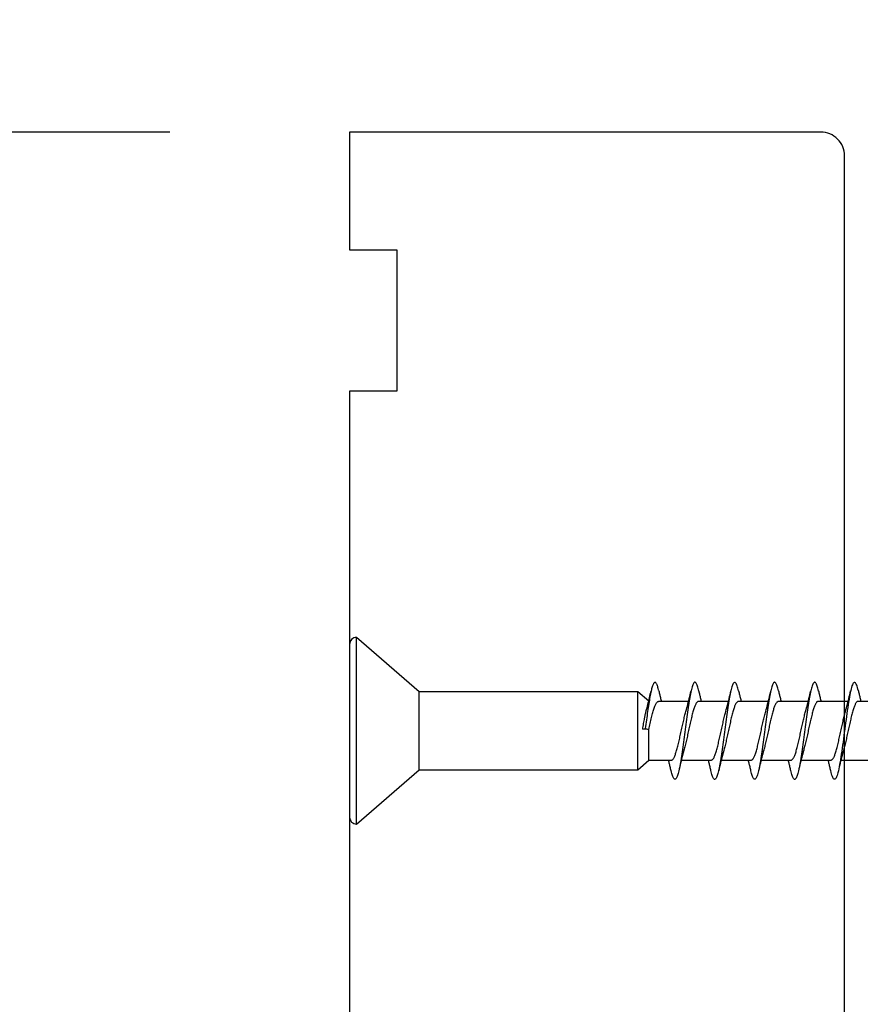
# Model space of a CAD drawing. Extents: x 3441 to 3642, y -1733 to -1447.
# Drawn here: x 3485 to 3486, y -1493 to -1491 of the extents above; entities that cross this region are included whole.
import ezdxf

# ---------------------------------------------------------------- set-up
doc = ezdxf.new("R2010")
doc.units = 0
doc.header["$LTSCALE"] = 250
doc.header["$MEASUREMENT"] = 0
doc.header["$PDMODE"] = 3
doc.header["$PDSIZE"] = -2
doc.layers.get('DEFPOINTS').update_dxf_attribs({"color": 2, "linetype": 'CONTINUOUS'})
doc.layers.add('2', color=2, linetype='CONTINUOUS', lineweight=25)
doc.layers.add('Visible (ANSI)', color=7, linetype='CONTINUOUS', lineweight=25)
doc.styles.add('ROMANS', font='romans')
doc.dimstyles.new('LWDEC$0', dxfattribs={"dimscale": 0.125, "dimtxt": 2.5, "dimasz": 1, "dimexe": 1.25, "dimexo": 3, "dimgap": 2, "dimtad": 1, "dimtoh": 1, "dimdec": 4, "dimzin": 11, "dimdsep": 46, "dimlunit": 5, "dimtxsty": 'ROMANS', "dimcen": 0, "dimdle": 1.5, "dimazin": 0, "dimtfac": 1, "dimtdec": 4, "dimtix": 1, "dimtmove": 0, "dimatfit": 3, "dimfxl": 0, "dimfrac": 2, "dimtzin": 0, "dimarcsym": 0})

# ---------------------------------------------------------------- blocks, each defined once
blk = doc.blocks.new('Flat Head 8x2')
at = {"layer": 'Visible (ANSI)', "color": 1}
blk.add_lwpolyline([(15896.566, 14212.484), (15896.107, 14212.884), (15886.826, 14212.884), (15884.174, 14215.189, 0.414214), (15883.875, 14214.889), (15883.875, 14207.564, 0.414214), (15884.174, 14207.264), (15886.826, 14209.569), (15896.107, 14209.569), (15896.575, 14209.975), (15897.528, 14209.975)], format="xyb", dxfattribs=at)
for points in [[(15884.174, 14207.264), (15884.174, 14215.189)], [(15896.998, 14212.919), (15896.985, 14212.971), (15896.973, 14213.02), (15896.961, 14213.064), (15896.949, 14213.105), (15896.936, 14213.141), (15896.924, 14213.173), (15896.912, 14213.201), (15896.9, 14213.225), (15896.887, 14213.245), (15896.875, 14213.26), (15896.863, 14213.271), (15896.851, 14213.279), (15896.838, 14213.282), (15896.826, 14213.281), (15896.814, 14213.276), (15896.802, 14213.267), (15896.789, 14213.254), (15896.777, 14213.237), (15896.765, 14213.216), (15896.753, 14213.191), (15896.741, 14213.162), (15896.728, 14213.13), (15896.716, 14213.093), (15896.704, 14213.053), (15896.692, 14213.008), (15896.679, 14212.96), (15896.667, 14212.908), (15896.655, 14212.852), (15896.643, 14212.793), (15896.63, 14212.73), (15896.618, 14212.664), (15896.606, 14212.595), (15896.594, 14212.524), (15896.581, 14212.449), (15896.569, 14212.372), (15896.557, 14212.293), (15896.545, 14212.212), (15896.532, 14212.129), (15896.52, 14212.043), (15896.508, 14211.957), (15896.496, 14211.869), (15896.483, 14211.779), (15896.471, 14211.688), (15896.459, 14211.597), (15896.447, 14211.504), (15896.434, 14211.411), (15896.422, 14211.318)], [(15898.691, 14212.914), (15898.677, 14212.972), (15898.663, 14213.026), (15898.648, 14213.076), (15898.634, 14213.12), (15898.62, 14213.16), (15898.606, 14213.194), (15898.592, 14213.224), (15898.578, 14213.248), (15898.564, 14213.266), (15898.549, 14213.279), (15898.535, 14213.287), (15898.521, 14213.288), (15898.507, 14213.284), (15898.493, 14213.273), (15898.479, 14213.257), (15898.464, 14213.235), (15898.45, 14213.206), (15898.436, 14213.172), (15898.422, 14213.133), (15898.408, 14213.088), (15898.394, 14213.038), (15898.38, 14212.984), (15898.365, 14212.924), (15898.351, 14212.861), (15898.337, 14212.792), (15898.323, 14212.72), (15898.309, 14212.644), (15898.295, 14212.564), (15898.281, 14212.481), (15898.266, 14212.394), (15898.252, 14212.304), (15898.238, 14212.211), (15898.224, 14212.116), (15898.21, 14212.017), (15898.196, 14211.917), (15898.181, 14211.814), (15898.167, 14211.71), (15898.153, 14211.604), (15898.139, 14211.497), (15898.125, 14211.389), (15898.111, 14211.281), (15898.097, 14211.173), (15898.082, 14211.066), (15898.068, 14210.958), (15898.054, 14210.851), (15898.04, 14210.746), (15898.026, 14210.641), (15898.012, 14210.538), (15897.997, 14210.437), (15897.983, 14210.338), (15897.969, 14210.241), (15897.955, 14210.147), (15897.941, 14210.056), (15897.927, 14209.968), (15897.913, 14209.884), (15897.898, 14209.803), (15897.884, 14209.726), (15897.87, 14209.654), (15897.856, 14209.586), (15897.842, 14209.524), (15897.828, 14209.466), (15897.814, 14209.413), (15897.799, 14209.365), (15897.785, 14209.323), (15897.771, 14209.285), (15897.757, 14209.253), (15897.743, 14209.226), (15897.729, 14209.204), (15897.714, 14209.187), (15897.7, 14209.176), (15897.686, 14209.171), (15897.672, 14209.17), (15897.658, 14209.175), (15897.644, 14209.186), (15897.63, 14209.202), (15897.615, 14209.224), (15897.601, 14209.252), (15897.587, 14209.285), (15897.573, 14209.324), (15897.559, 14209.369), (15897.545, 14209.419), (15897.53, 14209.475), (15897.516, 14209.535)], [(15900.384, 14212.917), (15900.37, 14212.977), (15900.356, 14213.033), (15900.342, 14213.083), (15900.328, 14213.128), (15900.313, 14213.168), (15900.299, 14213.202), (15900.285, 14213.23), (15900.271, 14213.252), (15900.257, 14213.268), (15900.243, 14213.279), (15900.229, 14213.284), (15900.214, 14213.283), (15900.2, 14213.277), (15900.186, 14213.266), (15900.172, 14213.249), (15900.158, 14213.227), (15900.144, 14213.199), (15900.13, 14213.166), (15900.115, 14213.129), (15900.101, 14213.086), (15900.087, 14213.038), (15900.073, 14212.985), (15900.059, 14212.928), (15900.045, 14212.865), (15900.03, 14212.798), (15900.016, 14212.727), (15900.002, 14212.65), (15899.988, 14212.57), (15899.974, 14212.486), (15899.96, 14212.398), (15899.946, 14212.307), (15899.931, 14212.213), (15899.917, 14212.116), (15899.903, 14212.017), (15899.889, 14211.915), (15899.875, 14211.812), (15899.861, 14211.708), (15899.846, 14211.602), (15899.832, 14211.495), (15899.818, 14211.387), (15899.804, 14211.279), (15899.79, 14211.171), (15899.776, 14211.063), (15899.762, 14210.956), (15899.747, 14210.849), (15899.733, 14210.743), (15899.719, 14210.639), (15899.705, 14210.536), (15899.691, 14210.435), (15899.677, 14210.336), (15899.663, 14210.24), (15899.648, 14210.147), (15899.634, 14210.057), (15899.62, 14209.971), (15899.606, 14209.888), (15899.592, 14209.808), (15899.578, 14209.732), (15899.563, 14209.66), (15899.549, 14209.593), (15899.535, 14209.529), (15899.521, 14209.47), (15899.507, 14209.416), (15899.493, 14209.366), (15899.479, 14209.322), (15899.464, 14209.282), (15899.45, 14209.248), (15899.436, 14209.219), (15899.422, 14209.196), (15899.408, 14209.179), (15899.394, 14209.168), (15899.379, 14209.163), (15899.365, 14209.165), (15899.351, 14209.172), (15899.337, 14209.185), (15899.323, 14209.203), (15899.309, 14209.227), (15899.295, 14209.257), (15899.28, 14209.292), (15899.266, 14209.331), (15899.252, 14209.376), (15899.238, 14209.426), (15899.224, 14209.48), (15899.21, 14209.539)], [(15902.078, 14212.917), (15902.063, 14212.975), (15902.049, 14213.029), (15902.035, 14213.078), (15902.021, 14213.121), (15902.007, 14213.16), (15901.993, 14213.194), (15901.979, 14213.223), (15901.964, 14213.246), (15901.95, 14213.264), (15901.936, 14213.277), (15901.922, 14213.284), (15901.908, 14213.285), (15901.894, 14213.281), (15901.879, 14213.272), (15901.865, 14213.256), (15901.851, 14213.235), (15901.837, 14213.207), (15901.823, 14213.174), (15901.809, 14213.135), (15901.795, 14213.091), (15901.78, 14213.041), (15901.766, 14212.986), (15901.752, 14212.927), (15901.738, 14212.863), (15901.724, 14212.794), (15901.71, 14212.721), (15901.695, 14212.645), (15901.681, 14212.564), (15901.667, 14212.481), (15901.653, 14212.393), (15901.639, 14212.303), (15901.625, 14212.21), (15901.611, 14212.114), (15901.596, 14212.016), (15901.582, 14211.916), (15901.568, 14211.813), (15901.554, 14211.709), (15901.54, 14211.604), (15901.526, 14211.497), (15901.512, 14211.389), (15901.497, 14211.281), (15901.483, 14211.173), (15901.469, 14211.065), (15901.455, 14210.958), (15901.441, 14210.851), (15901.427, 14210.746), (15901.412, 14210.641), (15901.398, 14210.539), (15901.384, 14210.438), (15901.37, 14210.339), (15901.356, 14210.242), (15901.342, 14210.148), (15901.328, 14210.057), (15901.313, 14209.969), (15901.299, 14209.885), (15901.285, 14209.804), (15901.271, 14209.727), (15901.257, 14209.654), (15901.243, 14209.586), (15901.228, 14209.522), (15901.214, 14209.464), (15901.2, 14209.411), (15901.186, 14209.363), (15901.172, 14209.321), (15901.158, 14209.283), (15901.144, 14209.251), (15901.129, 14209.225), (15901.115, 14209.204), (15901.101, 14209.188), (15901.087, 14209.177), (15901.073, 14209.172), (15901.059, 14209.172), (15901.045, 14209.178), (15901.03, 14209.189), (15901.016, 14209.206), (15901.002, 14209.227), (15900.988, 14209.255), (15900.974, 14209.288), (15900.96, 14209.326), (15900.945, 14209.37), (15900.931, 14209.419), (15900.917, 14209.473), (15900.903, 14209.533)], [(15903.771, 14212.914), (15903.757, 14212.974), (15903.743, 14213.03), (15903.728, 14213.08), (15903.714, 14213.126), (15903.7, 14213.166), (15903.686, 14213.201), (15903.672, 14213.23), (15903.658, 14213.254), (15903.644, 14213.271), (15903.629, 14213.282), (15903.615, 14213.288), (15903.601, 14213.287), (15903.587, 14213.281), (15903.573, 14213.269), (15903.559, 14213.251), (15903.544, 14213.228), (15903.53, 14213.2), (15903.516, 14213.166), (15903.502, 14213.128), (15903.488, 14213.084), (15903.474, 14213.036), (15903.46, 14212.983), (15903.445, 14212.925), (15903.431, 14212.862), (15903.417, 14212.795), (15903.403, 14212.724), (15903.389, 14212.649), (15903.375, 14212.569), (15903.361, 14212.486), (15903.346, 14212.398), (15903.332, 14212.307), (15903.318, 14212.214), (15903.304, 14212.117), (15903.29, 14212.018), (15903.276, 14211.917), (15903.261, 14211.814), (15903.247, 14211.709), (15903.233, 14211.603), (15903.219, 14211.496), (15903.205, 14211.388), (15903.191, 14211.28), (15903.177, 14211.172), (15903.162, 14211.064), (15903.148, 14210.956), (15903.134, 14210.849), (15903.12, 14210.743), (15903.106, 14210.639), (15903.092, 14210.536), (15903.077, 14210.435), (15903.063, 14210.336), (15903.049, 14210.239), (15903.035, 14210.145), (15903.021, 14210.055), (15903.007, 14209.968), (15902.993, 14209.885), (15902.978, 14209.806), (15902.964, 14209.731), (15902.95, 14209.659), (15902.936, 14209.592), (15902.922, 14209.529), (15902.908, 14209.471), (15902.894, 14209.417), (15902.879, 14209.368), (15902.865, 14209.324), (15902.851, 14209.285), (15902.837, 14209.251), (15902.823, 14209.222), (15902.809, 14209.199), (15902.794, 14209.182), (15902.78, 14209.17), (15902.766, 14209.164), (15902.752, 14209.164), (15902.738, 14209.17), (15902.724, 14209.182), (15902.71, 14209.2), (15902.695, 14209.224), (15902.681, 14209.254), (15902.667, 14209.289), (15902.653, 14209.329), (15902.639, 14209.375), (15902.625, 14209.425), (15902.61, 14209.48), (15902.596, 14209.54)], [(15905.464, 14212.919), (15905.446, 14212.993), (15905.428, 14213.059), (15905.41, 14213.116), (15905.392, 14213.165), (15905.374, 14213.206), (15905.356, 14213.238), (15905.338, 14213.261), (15905.32, 14213.276), (15905.302, 14213.282), (15905.284, 14213.279), (15905.265, 14213.268), (15905.247, 14213.247), (15905.229, 14213.217), (15905.211, 14213.178), (15905.193, 14213.129), (15905.175, 14213.071), (15905.157, 14213.005), (15905.139, 14212.93), (15905.121, 14212.847), (15905.103, 14212.757), (15905.085, 14212.661), (15905.067, 14212.558), (15905.049, 14212.449), (15905.031, 14212.335), (15905.012, 14212.217), (15904.994, 14212.094), (15904.976, 14211.967), (15904.958, 14211.837), (15904.94, 14211.704), (15904.922, 14211.57), (15904.904, 14211.433), (15904.886, 14211.296), (15904.868, 14211.157), (15904.85, 14211.02), (15904.832, 14210.883), (15904.814, 14210.748), (15904.796, 14210.616), (15904.778, 14210.486), (15904.759, 14210.359), (15904.741, 14210.236), (15904.723, 14210.118), (15904.705, 14210.004), (15904.687, 14209.895), (15904.669, 14209.792), (15904.651, 14209.695), (15904.633, 14209.605), (15904.615, 14209.523), (15904.597, 14209.448), (15904.579, 14209.381), (15904.561, 14209.324), (15904.543, 14209.275), (15904.525, 14209.236), (15904.507, 14209.206), (15904.488, 14209.185), (15904.47, 14209.173), (15904.452, 14209.171), (15904.434, 14209.176), (15904.416, 14209.191), (15904.398, 14209.215), (15904.38, 14209.247), (15904.362, 14209.287), (15904.344, 14209.336), (15904.326, 14209.394), (15904.308, 14209.46), (15904.29, 14209.534)], [(15886.826, 14209.569), (15886.826, 14212.884)], [(15896.107, 14209.569), (15896.107, 14212.884)], [(15896.313, 14211.292), (15896.322, 14211.353), (15896.332, 14211.414), (15896.342, 14211.474), (15896.352, 14211.534), (15896.362, 14211.592), (15896.372, 14211.649), (15896.382, 14211.705), (15896.387, 14211.733), (15896.392, 14211.76), (15896.397, 14211.787), (15896.403, 14211.814), (15896.408, 14211.84), (15896.413, 14211.865), (15896.418, 14211.891), (15896.423, 14211.915), (15896.428, 14211.94), (15896.434, 14211.964), (15896.439, 14211.987), (15896.444, 14212.01), (15896.449, 14212.032), (15896.455, 14212.054), (15896.46, 14212.076), (15896.465, 14212.097), (15896.471, 14212.117), (15896.476, 14212.137), (15896.495, 14212.206), (15896.513, 14212.275), (15896.531, 14212.345), (15896.549, 14212.416), (15896.567, 14212.487), (15896.585, 14212.558), (15896.602, 14212.63), (15896.619, 14212.702), (15896.636, 14212.775), (15896.653, 14212.847), (15896.67, 14212.92)], [(15896.998, 14212.92), (15897.007, 14212.879), (15897.016, 14212.839), (15897.026, 14212.799), (15897.035, 14212.758), (15897.044, 14212.718), (15897.054, 14212.677), (15897.064, 14212.637), (15897.073, 14212.597), (15897.083, 14212.557), (15897.093, 14212.517), (15897.102, 14212.477)], [(15898.144, 14212.048), (15898.166, 14212.124), (15898.187, 14212.201), (15898.207, 14212.278), (15898.228, 14212.357), (15898.248, 14212.436), (15898.268, 14212.516), (15898.287, 14212.596), (15898.306, 14212.677), (15898.325, 14212.758), (15898.344, 14212.839), (15898.363, 14212.92)], [(15898.691, 14212.92), (15898.7, 14212.879), (15898.709, 14212.839), (15898.719, 14212.799), (15898.728, 14212.758), (15898.738, 14212.718), (15898.747, 14212.677), (15898.757, 14212.637), (15898.767, 14212.597), (15898.776, 14212.557), (15898.786, 14212.517), (15898.796, 14212.477)], [(15899.838, 14212.048), (15899.859, 14212.124), (15899.88, 14212.201), (15899.901, 14212.278), (15899.921, 14212.357), (15899.941, 14212.436), (15899.961, 14212.516), (15899.98, 14212.596), (15900, 14212.677), (15900.019, 14212.758), (15900.038, 14212.839), (15900.056, 14212.92)], [(15900.384, 14212.92), (15900.394, 14212.879), (15900.403, 14212.839), (15900.412, 14212.799), (15900.422, 14212.758), (15900.431, 14212.718), (15900.441, 14212.677), (15900.45, 14212.637), (15900.46, 14212.597), (15900.47, 14212.557), (15900.479, 14212.517), (15900.489, 14212.477)], [(15901.531, 14212.048), (15901.552, 14212.124), (15901.573, 14212.201), (15901.594, 14212.278), (15901.614, 14212.357), (15901.634, 14212.436), (15901.654, 14212.516), (15901.674, 14212.596), (15901.693, 14212.677), (15901.712, 14212.758), (15901.731, 14212.839), (15901.75, 14212.92)], [(15902.078, 14212.92), (15902.087, 14212.879), (15902.096, 14212.839), (15902.106, 14212.799), (15902.115, 14212.758), (15902.124, 14212.718), (15902.134, 14212.677), (15902.144, 14212.637), (15902.153, 14212.597), (15902.163, 14212.557), (15902.173, 14212.517), (15902.182, 14212.477)], [(15903.224, 14212.048), (15903.246, 14212.124), (15903.267, 14212.201), (15903.287, 14212.278), (15903.308, 14212.357), (15903.328, 14212.436), (15903.348, 14212.516), (15903.367, 14212.596), (15903.386, 14212.677), (15903.405, 14212.758), (15903.424, 14212.839), (15903.443, 14212.92)], [(15903.771, 14212.92), (15903.78, 14212.879), (15903.789, 14212.839), (15903.799, 14212.799), (15903.808, 14212.758), (15903.818, 14212.718), (15903.827, 14212.677), (15903.837, 14212.637), (15903.847, 14212.597), (15903.856, 14212.557), (15903.866, 14212.517), (15903.876, 14212.477)], [(15904.918, 14212.048), (15904.939, 14212.124), (15904.96, 14212.201), (15904.981, 14212.278), (15905.001, 14212.357), (15905.021, 14212.436), (15905.041, 14212.516), (15905.06, 14212.596), (15905.08, 14212.677), (15905.099, 14212.758), (15905.118, 14212.839), (15905.136, 14212.92)], [(15905.464, 14212.92), (15905.474, 14212.879), (15905.483, 14212.839), (15905.492, 14212.799), (15905.502, 14212.758), (15905.511, 14212.718), (15905.521, 14212.677), (15905.53, 14212.637), (15905.54, 14212.597), (15905.55, 14212.557), (15905.559, 14212.517), (15905.569, 14212.477)], [(15896.575, 14209.975), (15896.575, 14211.282), (15896.589, 14211.348), (15896.603, 14211.413), (15896.617, 14211.478), (15896.631, 14211.542), (15896.646, 14211.605), (15896.66, 14211.667), (15896.674, 14211.728), (15896.688, 14211.788), (15896.702, 14211.846), (15896.716, 14211.902), (15896.731, 14211.956), (15896.745, 14212.008), (15896.759, 14212.058), (15896.773, 14212.105), (15896.787, 14212.149), (15896.802, 14212.191), (15896.816, 14212.23), (15896.83, 14212.267), (15896.844, 14212.301), (15896.858, 14212.332), (15896.873, 14212.36), (15896.887, 14212.385), (15896.901, 14212.408), (15896.915, 14212.427), (15896.929, 14212.443), (15896.943, 14212.456), (15896.958, 14212.465), (15896.972, 14212.471), (15896.986, 14212.474)], [(15896.986, 14212.477), (15898.258, 14212.477)], [(15898.679, 14212.471), (15898.666, 14212.469), (15898.653, 14212.464), (15898.64, 14212.456), (15898.627, 14212.445), (15898.614, 14212.432), (15898.601, 14212.416), (15898.588, 14212.397), (15898.574, 14212.376), (15898.561, 14212.352), (15898.548, 14212.326), (15898.535, 14212.297), (15898.522, 14212.266), (15898.509, 14212.232), (15898.496, 14212.196), (15898.483, 14212.157), (15898.47, 14212.116), (15898.456, 14212.073), (15898.443, 14212.027), (15898.43, 14211.98), (15898.417, 14211.93), (15898.404, 14211.879), (15898.391, 14211.826), (15898.378, 14211.772), (15898.365, 14211.717), (15898.352, 14211.66), (15898.338, 14211.602), (15898.325, 14211.544), (15898.312, 14211.485), (15898.299, 14211.425), (15898.286, 14211.365), (15898.273, 14211.304), (15898.26, 14211.243), (15898.247, 14211.183), (15898.233, 14211.122), (15898.22, 14211.061), (15898.207, 14211.001), (15898.194, 14210.942), (15898.181, 14210.883), (15898.168, 14210.825), (15898.155, 14210.768), (15898.142, 14210.712), (15898.129, 14210.657), (15898.115, 14210.603), (15898.102, 14210.551), (15898.089, 14210.501), (15898.076, 14210.452), (15898.063, 14210.406)], [(15898.679, 14212.477), (15899.951, 14212.477)], [(15900.373, 14212.469), (15900.36, 14212.467), (15900.346, 14212.463), (15900.333, 14212.456), (15900.32, 14212.445), (15900.307, 14212.433), (15900.294, 14212.417), (15900.281, 14212.399), (15900.268, 14212.378), (15900.255, 14212.355), (15900.242, 14212.328), (15900.228, 14212.3), (15900.215, 14212.268), (15900.202, 14212.234), (15900.189, 14212.198), (15900.176, 14212.159), (15900.163, 14212.117), (15900.15, 14212.073), (15900.137, 14212.027), (15900.124, 14211.979), (15900.11, 14211.93), (15900.097, 14211.878), (15900.084, 14211.825), (15900.071, 14211.771), (15900.058, 14211.716), (15900.045, 14211.659), (15900.032, 14211.601), (15900.019, 14211.543), (15900.006, 14211.484), (15899.992, 14211.424), (15899.979, 14211.364), (15899.966, 14211.303), (15899.953, 14211.243), (15899.94, 14211.182), (15899.927, 14211.121), (15899.914, 14211.061), (15899.901, 14211.001), (15899.887, 14210.941), (15899.874, 14210.883), (15899.861, 14210.825), (15899.848, 14210.768), (15899.835, 14210.712), (15899.822, 14210.657), (15899.809, 14210.603), (15899.796, 14210.552), (15899.783, 14210.502), (15899.769, 14210.454), (15899.756, 14210.408)], [(15900.373, 14212.477), (15901.645, 14212.477)], [(15902.066, 14212.468), (15902.053, 14212.467), (15902.04, 14212.463), (15902.027, 14212.457), (15902.014, 14212.448), (15902, 14212.435), (15901.987, 14212.42), (15901.974, 14212.403), (15901.961, 14212.382), (15901.948, 14212.358), (15901.935, 14212.332), (15901.922, 14212.302), (15901.909, 14212.27), (15901.896, 14212.235), (15901.882, 14212.198), (15901.869, 14212.158), (15901.856, 14212.116), (15901.843, 14212.072), (15901.83, 14212.025), (15901.817, 14211.977), (15901.804, 14211.928), (15901.791, 14211.876), (15901.778, 14211.823), (15901.764, 14211.769), (15901.751, 14211.714), (15901.738, 14211.657), (15901.725, 14211.6), (15901.712, 14211.541), (15901.699, 14211.482), (15901.686, 14211.423), (15901.673, 14211.363), (15901.659, 14211.303), (15901.646, 14211.242), (15901.633, 14211.182), (15901.62, 14211.121), (15901.607, 14211.061), (15901.594, 14211.001), (15901.581, 14210.942), (15901.568, 14210.883), (15901.555, 14210.825), (15901.541, 14210.768), (15901.528, 14210.712), (15901.515, 14210.658), (15901.502, 14210.605), (15901.489, 14210.554), (15901.476, 14210.505), (15901.463, 14210.457), (15901.45, 14210.411)], [(15902.066, 14212.477), (15903.338, 14212.477)], [(15903.759, 14212.471), (15903.746, 14212.47), (15903.733, 14212.467), (15903.72, 14212.46), (15903.707, 14212.451), (15903.694, 14212.439), (15903.681, 14212.423), (15903.668, 14212.405), (15903.654, 14212.384), (15903.641, 14212.359), (15903.628, 14212.332), (15903.615, 14212.302), (15903.602, 14212.269), (15903.589, 14212.234), (15903.576, 14212.196), (15903.563, 14212.156), (15903.55, 14212.114), (15903.536, 14212.07), (15903.523, 14212.024), (15903.51, 14211.976), (15903.497, 14211.926), (15903.484, 14211.875), (15903.471, 14211.822), (15903.458, 14211.768), (15903.445, 14211.713), (15903.432, 14211.657), (15903.418, 14211.6), (15903.405, 14211.542), (15903.392, 14211.483), (15903.379, 14211.424), (15903.366, 14211.364), (15903.353, 14211.304), (15903.34, 14211.243), (15903.327, 14211.182), (15903.313, 14211.122), (15903.3, 14211.061), (15903.287, 14211.001), (15903.274, 14210.942), (15903.261, 14210.884), (15903.248, 14210.826), (15903.235, 14210.77), (15903.222, 14210.714), (15903.209, 14210.66), (15903.195, 14210.607), (15903.182, 14210.556), (15903.169, 14210.506), (15903.156, 14210.457), (15903.143, 14210.411)], [(15903.759, 14212.477), (15905.031, 14212.477)], [(15905.453, 14212.474), (15905.44, 14212.473), (15905.426, 14212.47), (15905.413, 14212.463), (15905.4, 14212.453), (15905.387, 14212.44), (15905.374, 14212.424), (15905.361, 14212.405), (15905.348, 14212.383), (15905.335, 14212.358), (15905.322, 14212.33), (15905.308, 14212.3), (15905.295, 14212.267), (15905.282, 14212.232), (15905.269, 14212.194), (15905.256, 14212.154), (15905.243, 14212.112), (15905.23, 14212.068), (15905.217, 14212.022), (15905.204, 14211.974), (15905.19, 14211.925), (15905.177, 14211.874), (15905.164, 14211.822), (15905.151, 14211.768), (15905.138, 14211.713), (15905.125, 14211.657), (15905.112, 14211.6), (15905.099, 14211.543), (15905.086, 14211.484), (15905.072, 14211.425), (15905.059, 14211.365), (15905.046, 14211.304), (15905.033, 14211.244), (15905.02, 14211.183), (15905.007, 14211.122), (15904.994, 14211.062), (15904.981, 14211.002), (15904.967, 14210.943), (15904.954, 14210.885), (15904.941, 14210.828), (15904.928, 14210.771), (15904.915, 14210.715), (15904.902, 14210.661), (15904.889, 14210.608), (15904.876, 14210.556), (15904.863, 14210.506), (15904.849, 14210.457), (15904.836, 14210.41)], [(15905.453, 14212.477), (15906.725, 14212.477)], [(15897.528, 14209.98), (15897.541, 14209.981), (15897.554, 14209.984), (15897.567, 14209.991), (15897.58, 14210), (15897.593, 14210.013), (15897.607, 14210.028), (15897.62, 14210.047), (15897.633, 14210.069), (15897.646, 14210.094), (15897.659, 14210.122), (15897.672, 14210.152), (15897.685, 14210.185), (15897.698, 14210.22), (15897.711, 14210.258), (15897.725, 14210.298), (15897.738, 14210.34), (15897.751, 14210.384), (15897.764, 14210.43), (15897.777, 14210.478), (15897.79, 14210.527), (15897.803, 14210.578), (15897.816, 14210.631), (15897.83, 14210.685), (15897.843, 14210.74), (15897.856, 14210.796), (15897.869, 14210.853), (15897.882, 14210.911), (15897.895, 14210.969), (15897.908, 14211.029), (15897.921, 14211.089), (15897.934, 14211.149), (15897.948, 14211.209), (15897.961, 14211.27), (15897.974, 14211.331), (15897.987, 14211.391), (15898, 14211.451), (15898.013, 14211.51), (15898.026, 14211.568), (15898.039, 14211.626), (15898.052, 14211.682), (15898.066, 14211.738), (15898.079, 14211.792), (15898.092, 14211.845), (15898.105, 14211.897), (15898.118, 14211.947), (15898.131, 14211.995), (15898.144, 14212.042)], [(15899.221, 14209.983), (15899.234, 14209.983), (15899.247, 14209.987), (15899.261, 14209.993), (15899.274, 14210.003), (15899.287, 14210.015), (15899.3, 14210.03), (15899.313, 14210.048), (15899.326, 14210.069), (15899.339, 14210.094), (15899.352, 14210.121), (15899.365, 14210.151), (15899.379, 14210.183), (15899.392, 14210.219), (15899.405, 14210.256), (15899.418, 14210.296), (15899.431, 14210.338), (15899.444, 14210.382), (15899.457, 14210.429), (15899.47, 14210.477), (15899.483, 14210.526), (15899.497, 14210.578), (15899.51, 14210.63), (15899.523, 14210.684), (15899.536, 14210.74), (15899.549, 14210.796), (15899.562, 14210.853), (15899.575, 14210.911), (15899.588, 14210.97), (15899.602, 14211.029), (15899.615, 14211.089), (15899.628, 14211.15), (15899.641, 14211.21), (15899.654, 14211.271), (15899.667, 14211.331), (15899.68, 14211.391), (15899.693, 14211.452), (15899.706, 14211.511), (15899.72, 14211.569), (15899.733, 14211.627), (15899.746, 14211.684), (15899.759, 14211.739), (15899.772, 14211.793), (15899.785, 14211.846), (15899.798, 14211.897), (15899.811, 14211.947), (15899.824, 14211.995), (15899.838, 14212.042)], [(15900.915, 14209.984), (15900.928, 14209.985), (15900.941, 14209.989), (15900.954, 14209.996), (15900.967, 14210.005), (15900.98, 14210.017), (15900.993, 14210.033), (15901.006, 14210.051), (15901.019, 14210.071), (15901.033, 14210.095), (15901.046, 14210.121), (15901.059, 14210.151), (15901.072, 14210.183), (15901.085, 14210.218), (15901.098, 14210.255), (15901.111, 14210.295), (15901.124, 14210.337), (15901.137, 14210.381), (15901.151, 14210.427), (15901.164, 14210.475), (15901.177, 14210.525), (15901.19, 14210.576), (15901.203, 14210.629), (15901.216, 14210.683), (15901.229, 14210.739), (15901.242, 14210.795), (15901.256, 14210.853), (15901.269, 14210.911), (15901.282, 14210.97), (15901.295, 14211.03), (15901.308, 14211.09), (15901.321, 14211.15), (15901.334, 14211.211), (15901.347, 14211.271), (15901.36, 14211.332), (15901.374, 14211.392), (15901.387, 14211.452), (15901.4, 14211.511), (15901.413, 14211.57), (15901.426, 14211.628), (15901.439, 14211.685), (15901.452, 14211.74), (15901.465, 14211.795), (15901.478, 14211.847), (15901.492, 14211.899), (15901.505, 14211.948), (15901.518, 14211.996), (15901.531, 14212.042)], [(15902.608, 14209.984), (15902.621, 14209.985), (15902.634, 14209.99), (15902.647, 14209.997), (15902.66, 14210.007), (15902.673, 14210.019), (15902.687, 14210.035), (15902.7, 14210.053), (15902.713, 14210.073), (15902.726, 14210.097), (15902.739, 14210.123), (15902.752, 14210.152), (15902.765, 14210.184), (15902.778, 14210.218), (15902.791, 14210.255), (15902.805, 14210.294), (15902.818, 14210.336), (15902.831, 14210.38), (15902.844, 14210.426), (15902.857, 14210.474), (15902.87, 14210.524), (15902.883, 14210.575), (15902.896, 14210.628), (15902.91, 14210.682), (15902.923, 14210.738), (15902.936, 14210.794), (15902.949, 14210.852), (15902.962, 14210.91), (15902.975, 14210.97), (15902.988, 14211.029), (15903.001, 14211.089), (15903.014, 14211.15), (15903.028, 14211.211), (15903.041, 14211.271), (15903.054, 14211.332), (15903.067, 14211.392), (15903.08, 14211.452), (15903.093, 14211.511), (15903.106, 14211.57), (15903.119, 14211.628), (15903.132, 14211.685), (15903.146, 14211.741), (15903.159, 14211.796), (15903.172, 14211.849), (15903.185, 14211.9), (15903.198, 14211.95), (15903.211, 14211.998), (15903.224, 14212.044)], [(15904.301, 14209.983), (15904.314, 14209.985), (15904.327, 14209.99), (15904.341, 14209.997), (15904.354, 14210.007), (15904.367, 14210.02), (15904.38, 14210.036), (15904.393, 14210.054), (15904.406, 14210.075), (15904.419, 14210.099), (15904.432, 14210.125), (15904.445, 14210.154), (15904.459, 14210.185), (15904.472, 14210.219), (15904.485, 14210.255), (15904.498, 14210.294), (15904.511, 14210.336), (15904.524, 14210.38), (15904.537, 14210.426), (15904.55, 14210.473), (15904.563, 14210.523), (15904.577, 14210.574), (15904.59, 14210.627), (15904.603, 14210.681), (15904.616, 14210.737), (15904.629, 14210.794), (15904.642, 14210.851), (15904.655, 14210.91), (15904.668, 14210.969), (15904.682, 14211.029), (15904.695, 14211.089), (15904.708, 14211.149), (15904.721, 14211.21), (15904.734, 14211.271), (15904.747, 14211.332), (15904.76, 14211.392), (15904.773, 14211.452), (15904.786, 14211.511), (15904.8, 14211.57), (15904.813, 14211.628), (15904.826, 14211.685), (15904.839, 14211.741), (15904.852, 14211.796), (15904.865, 14211.85), (15904.878, 14211.901), (15904.891, 14211.951), (15904.904, 14211.999), (15904.918, 14212.045)], [(15898.063, 14210.405), (15898.042, 14210.329), (15898.021, 14210.252), (15898, 14210.175), (15897.98, 14210.096), (15897.959, 14210.017), (15897.94, 14209.937), (15897.92, 14209.857), (15897.901, 14209.776), (15897.882, 14209.695), (15897.863, 14209.614), (15897.844, 14209.533)], [(15899.756, 14210.405), (15899.735, 14210.329), (15899.714, 14210.252), (15899.693, 14210.175), (15899.673, 14210.096), (15899.653, 14210.017), (15899.633, 14209.937), (15899.613, 14209.857), (15899.594, 14209.776), (15899.575, 14209.695), (15899.556, 14209.614), (15899.538, 14209.533)], [(15901.45, 14210.405), (15901.428, 14210.329), (15901.407, 14210.252), (15901.387, 14210.175), (15901.366, 14210.096), (15901.346, 14210.017), (15901.326, 14209.937), (15901.307, 14209.857), (15901.287, 14209.776), (15901.268, 14209.695), (15901.25, 14209.614), (15901.231, 14209.533)], [(15903.143, 14210.405), (15903.122, 14210.329), (15903.101, 14210.252), (15903.08, 14210.175), (15903.06, 14210.096), (15903.039, 14210.017), (15903.02, 14209.937), (15903, 14209.857), (15902.981, 14209.776), (15902.962, 14209.695), (15902.943, 14209.614), (15902.924, 14209.533)], [(15904.836, 14210.405), (15904.815, 14210.329), (15904.794, 14210.252), (15904.773, 14210.175), (15904.753, 14210.096), (15904.733, 14210.017), (15904.713, 14209.937), (15904.693, 14209.857), (15904.674, 14209.776), (15904.655, 14209.695), (15904.636, 14209.614), (15904.618, 14209.533)], [(15897.516, 14209.533), (15897.507, 14209.573), (15897.498, 14209.614), (15897.488, 14209.654), (15897.479, 14209.695), (15897.469, 14209.735), (15897.46, 14209.775), (15897.45, 14209.816), (15897.441, 14209.856), (15897.431, 14209.896), (15897.421, 14209.936), (15897.411, 14209.975)], [(15897.949, 14209.975), (15899.221, 14209.975)], [(15899.21, 14209.533), (15899.2, 14209.573), (15899.191, 14209.614), (15899.182, 14209.654), (15899.172, 14209.695), (15899.163, 14209.735), (15899.153, 14209.775), (15899.144, 14209.816), (15899.134, 14209.856), (15899.124, 14209.896), (15899.115, 14209.936), (15899.105, 14209.975)], [(15899.642, 14209.975), (15900.915, 14209.975)], [(15900.903, 14209.533), (15900.894, 14209.573), (15900.884, 14209.614), (15900.875, 14209.654), (15900.866, 14209.695), (15900.856, 14209.735), (15900.847, 14209.775), (15900.837, 14209.816), (15900.827, 14209.856), (15900.818, 14209.896), (15900.808, 14209.936), (15900.798, 14209.975)], [(15901.336, 14209.975), (15902.608, 14209.975)], [(15902.596, 14209.533), (15902.587, 14209.573), (15902.578, 14209.614), (15902.568, 14209.654), (15902.559, 14209.695), (15902.549, 14209.735), (15902.54, 14209.775), (15902.53, 14209.816), (15902.521, 14209.856), (15902.511, 14209.896), (15902.501, 14209.936), (15902.491, 14209.975)], [(15903.029, 14209.975), (15904.301, 14209.975)], [(15904.29, 14209.533), (15904.28, 14209.573), (15904.271, 14209.614), (15904.262, 14209.654), (15904.252, 14209.695), (15904.243, 14209.735), (15904.233, 14209.775), (15904.224, 14209.816), (15904.214, 14209.856), (15904.204, 14209.896), (15904.195, 14209.936), (15904.185, 14209.975)], [(15904.722, 14209.975), (15905.995, 14209.975)]]:
    blk.add_lwpolyline(points, dxfattribs=at)
blk.add_lwpolyline([(15896.313, 14211.292), (15896.422, 14211.318), (15896.575, 14211.282)], close=True, dxfattribs=at)
blk = doc.blocks.new('*D276')
at = {"layer": '2', "color": 0, "linetype": 'ByBlock', "lineweight": -2}
for p, q in [((3485.3228, -1491.1083), (3481.5068, -1491.1083)), ((3481.6318, -1491.3583), (3481.6318, -1495.4252)), ((3482.4941, -1495.6752), (3481.5068, -1495.6752))]:
    blk.add_line(p, q, dxfattribs=at)
at = {"layer": '2', "color": 0}
for points in [[(3481.5901, -1491.3583), (3481.6734, -1491.3583), (3481.6318, -1491.1083)], [(3481.5901, -1495.4252), (3481.6734, -1495.4252), (3481.6318, -1495.6752)]]:
    blk.add_solid(points, dxfattribs=at)
at = {"layer": 'DEFPOINTS', "color": 0}
for p in [(3485.6228, -1491.1083), (3481.6318, -1495.6752), (3482.7941, -1495.6752)]:
    blk.add_point(p, dxfattribs=at)
at = {"layer": '2', "color": 0, "insert": (3481.2413, -1493.3918), "char_height": 0.25, "attachment_point": 5, "rotation": 90, "style": 'ROMANS'}
blk.add_mtext('4 9/16"', dxfattribs=at)
blk = doc.blocks.new('*D279')
at = {"layer": '2', "color": 0, "linetype": 'ByBlock', "lineweight": -2}
for p, q in [((3485.6228, -1490.8083), (3485.6228, -1489.7184)), ((3486.4496, -1490.8477), (3486.4496, -1489.7184)), ((3485.3728, -1489.8434), (3485.1228, -1489.8434)), ((3485.6228, -1489.8434), (3486.4496, -1489.8434)), ((3486.6996, -1489.8434), (3486.9496, -1489.8434))]:
    blk.add_line(p, q, dxfattribs=at)
at = {"layer": '2', "color": 0}
for points in [[(3485.3728, -1489.8017), (3485.3728, -1489.885), (3485.6228, -1489.8434)], [(3486.6996, -1489.8017), (3486.6996, -1489.885), (3486.4496, -1489.8434)]]:
    blk.add_solid(points, dxfattribs=at)
at = {"layer": 'DEFPOINTS', "color": 0}
for p in [(3486.4496, -1489.8434), (3485.6228, -1491.1083), (3486.4496, -1491.1477)]:
    blk.add_point(p, dxfattribs=at)
at = {"layer": '2', "color": 0, "insert": (3486.0362, -1489.4529), "char_height": 0.25, "attachment_point": 5, "style": 'ROMANS'}
blk.add_mtext('13/16"', dxfattribs=at)

msp = doc.modelspace()

# ---------------------------------------------------------------- linework, layer by layer
at = {"layer": 'Visible (ANSI)'}
msp.add_lwpolyline([(3486.4496, -1492.91934), (3486.4496, -1491.14769, 0.4142136), (3486.41023, -1491.10832), (3485.62283, -1491.10832), (3485.62283, -1491.30517), (3485.70157, -1491.30517), (3485.70157, -1491.54139), (3485.62283, -1491.54139), (3485.62283, -1493.11619)], format="xyb", dxfattribs=at)

# ---------------------------------------------------------------- block references
at = {"layer": '2', "color": 1, "xscale": 0.03937, "yscale": 0.03937, "zscale": 0.03937}
msp.add_blockref('Flat Head 8x2', (2860.27469, -2051.6048), dxfattribs=at)

# ---------------------------------------------------------------- dimensions: what is measured, and where the dimension line sits
at = {"layer": '2'}
dim = msp.add_linear_dim(base=(3486.4496, -1489.84337), p1=(3485.62283, -1491.10831), p2=(3486.4496, -1491.14768), dimstyle='LWDEC$0', override={"dimscale": 0.1, "dimasz": 2.5, "dimpost": '"', "dimarcsym": 1}, dxfattribs=at)
dim.commit()
dim.dimension.update_dxf_attribs({"geometry": '*D279', "text_midpoint": (3486.03622, -1489.45289)})
dim = msp.add_linear_dim(base=(3481.63177, -1495.67523), p1=(3485.62283, -1491.10831), p2=(3482.79413, -1495.67523), angle=270, dimstyle='LWDEC$0', override={"dimscale": 0.1, "dimasz": 2.5, "dimpost": '"', "dimarcsym": 1}, dxfattribs=at)
dim.commit()
dim.dimension.update_dxf_attribs({"geometry": '*D276', "text_midpoint": (3481.24129, -1493.39177)})

doc.saveas('drawing.dxf')
